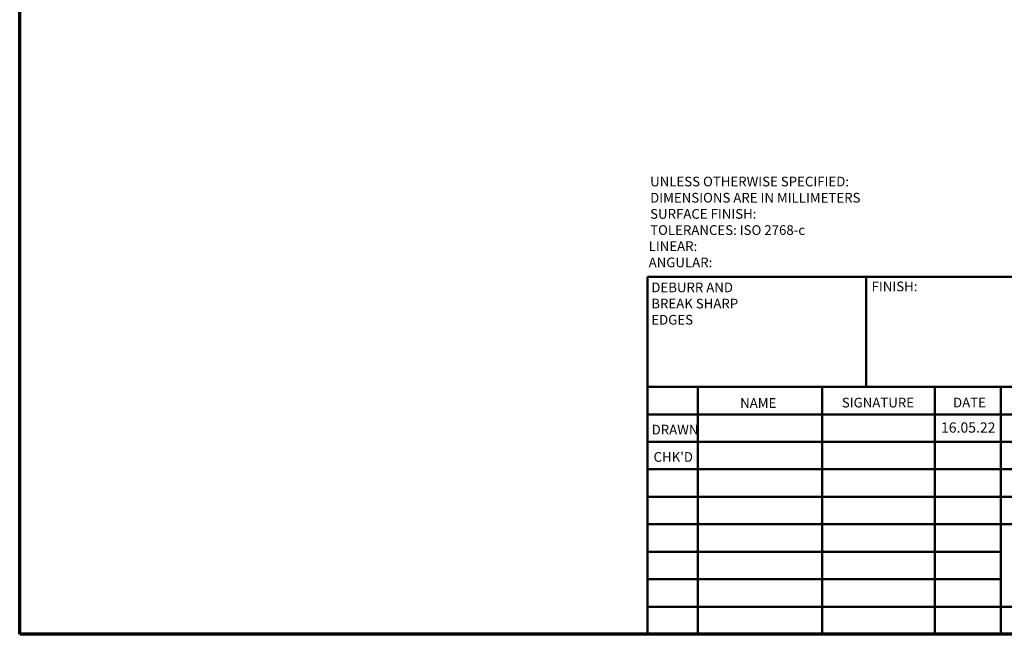
# Model space of a CAD drawing. Units: millimetres. Extents: x 75 to 3998, y 25 to 1460.
# Drawn here: x 2613 to 3374, y 228 to 703 of the extents above; entities that cross this region are included whole.
import ezdxf

# ---------------------------------------------------------------- set-up
doc = ezdxf.new("R2010")
doc.units = ezdxf.units.MM
doc.header["$LTSCALE"] = 5
doc.linetypes.add('SLD-Сплошная', pattern=[0])
doc.layers.add('FORMAT', color=7, linetype='SLD-Сплошная')
doc.styles.add('SLDTEXTSTYLE0', font='calibri.ttf')
doc.styles.get("Standard").update_dxf_attribs({"font": 'calibrii.ttf'})

# ---------------------------------------------------------------- blocks, each defined once
blk = doc.blocks.new('SW_NOTE_0_1')
at = {"color": 0, "linetype": 'Continuous', "lineweight": 0, "char_height": 7.5, "attachment_point": 1, "style": 'SLDTEXTSTYLE0'}
for s, insert in [('DEBURR AND ', (0, 10)), ('BREAK SHARP ', (0, -2.5)), ('EDGES', (0, -15))]:
    blk.add_mtext(s, dxfattribs=dict(at, insert=insert))

msp = doc.modelspace()

# ---------------------------------------------------------------- linework, layer by layer
at = {"color": 7, "linetype": 'Continuous', "lineweight": 70}
for p, q in [((2613.48, 228.39), (2613.48, 1178.39)), ((3998.48, 228.39), (2613.48, 228.39))]:
    msp.add_line(p, q, dxfattribs=at)
at = {"color": 7, "linetype": 'Continuous', "lineweight": 50}
for p, q in [((3098.48, 504.64), (3998.48, 504.64)), ((3098.48, 504.64), (3098.48, 228.39)), ((3267.48, 419.64), (3267.48, 504.64)), ((3998.48, 419.64), (3098.48, 419.64)), ((3137.48, 419.64), (3137.48, 228.39)), ((3233.44, 419.64), (3233.44, 228.39)), ((3320.48, 419.64), (3320.48, 228.39)), ((3371.48, 228.39), (3371.48, 419.64)), ((3563.46, 398.39), (3098.48, 398.39)), ((3563.46, 377.14), (3098.48, 377.14)), ((3563.46, 355.89), (3098.48, 355.89)), ((3563.46, 334.64), (3098.48, 334.64)), ((3371.48, 313.39), (3098.48, 313.39)), ((3371.48, 313.39), (3998.48, 313.39)), ((3371.48, 292.14), (3098.48, 292.14)), ((3371.48, 270.89), (3098.48, 270.89)), ((3098.48, 249.64), (3998.48, 249.64))]:
    msp.add_line(p, q, dxfattribs=at)

# ---------------------------------------------------------------- block references
at = {"color": 7, "linetype": 'Continuous', "lineweight": 0}
msp.add_blockref('SW_NOTE_0_1', (3101.45, 490.24), dxfattribs=at)

# ---------------------------------------------------------------- texts
at = {"color": 0, "linetype": 'Continuous', "lineweight": 0, "char_height": 7.5, "attachment_point": 1}
for s, insert in [('UNLESS OTHERWISE SPECIFIED:', (3100.56, 582.05)), ('DIMENSIONS ARE IN MILLIMETERS', (3100.56, 569.55)), ('SURFACE FINISH: ', (3100.56, 557.05)), ('TOLERANCES: ISO 2768-c', (3100.56, 544.55)), ('   LINEAR:', (3092.51, 532.05)), ('   ANGULAR:', (3092.51, 519.55))]:
    msp.add_mtext(s, dxfattribs=dict(at, insert=insert))
at = {"color": 7, "linetype": 'Continuous', "lineweight": 0, "char_height": 7.5, "attachment_point": 1}
for s, insert in [('FINISH:', (3271.64, 500.99)), ('NAME', (3170.09, 410.9)), ('SIGNATURE', (3248.65, 411.2)), ('DATE', (3334.56, 411.27)), ('DRAWN', (3101.7, 390.31)), ("CHK'D", (3103.18, 369.2))]:
    msp.add_mtext(s, dxfattribs=dict(at, insert=insert))
at = {"layer": 'FORMAT', "color": 7, "insert": (3325.24, 392.17), "char_height": 7.938, "attachment_point": 1}
msp.add_mtext('16.05.22', dxfattribs=at)

doc.saveas('drawing.dxf')
